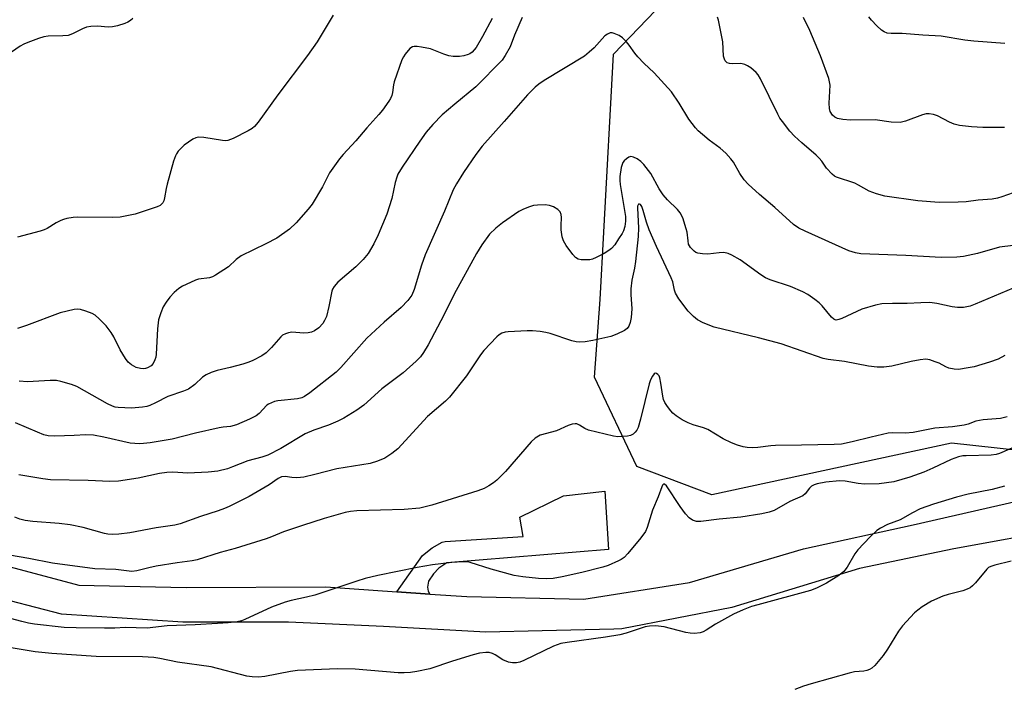
# Model space of a CAD drawing. Units: inches. Extents: x 1291760 to 1297760, y 485451 to 489452.
# Drawn here: x 1292216 to 1292475, y 488614 to 488789 of the extents above; entities that cross this region are included whole.
import ezdxf

# ---------------------------------------------------------------- set-up
doc = ezdxf.new("R2010")
doc.units = ezdxf.units.IN
doc.header["$MEASUREMENT"] = 0
for name, color, linetype in [('NTRL-Trees', 3, 'Continuous'), ('TRANS-Non Street Sidewalk', 7, 'Continuous'), ('TRANS-Street Sidewalk', 7, 'Continuous'), ('Undefined', 1, 'Continuous')]:
    doc.layers.add(name, color=color, linetype=linetype)

msp = doc.modelspace()

# ---------------------------------------------------------------- linework, layer by layer
at = {"layer": 'NTRL-Trees'}
msp.add_lwpolyline([(1292504.33, 488673.23), (1292461.14, 488677.99), (1292398.13, 488664.4), (1292378.36, 488671.81), (1292367.24, 488695.28), (1292368.75, 488715.7), (1292369.71, 488733.41), (1292372.24, 488780.15), (1292405.17, 488814.49), (1292427.62, 488837.89), (1292568.2, 488866.01)], dxfattribs=at)
at = {"layer": 'TRANS-Non Street Sidewalk'}
msp.add_lwpolyline([(1292323.97, 488638.3), (1292315.29, 488638.91), (1292322.02, 488648.4), (1292324.52, 488650.41), (1292327.21, 488651.93), (1292327.99, 488652.12), (1292348.5, 488653.39), (1292347.62, 488658.49), (1292359.08, 488664.07), (1292369.94, 488665.34), (1292370.92, 488649.97), (1292328.43, 488646.54), (1292326.28, 488645.07), (1292324.91, 488643.6), (1292323.56, 488641.67), (1292323.32, 488640.11), (1292323.51, 488639.03)], close=True, dxfattribs=at)
at = {"layer": 'TRANS-Street Sidewalk'}
for points in [[(1292209.53, 488646.51), (1292231.67, 488640.65), (1292259.88, 488640), (1292296.56, 488640.22), (1292315.29, 488638.91), (1292323.97, 488638.3), (1292333.67, 488637.62), (1292364.48, 488636.96), (1292392.26, 488641.3), (1292422.21, 488650.2), (1292451.07, 488656.5), (1292484.49, 488664.09)], [(1292490.78, 488655.41), (1292461.71, 488650.2), (1292436.97, 488644.99), (1292403.33, 488634.8), (1292374.47, 488629.15), (1292372.29, 488629.1), (1292353.51, 488628.64), (1292338.66, 488628.28), (1292311.75, 488629.8), (1292286.79, 488630.89), (1292259.01, 488630.89), (1292227.11, 488633.06), (1292199.99, 488640)]]:
    msp.add_lwpolyline(points, dxfattribs=at)
at = {"layer": 'Undefined'}
for points, elevation in [([(1292245.82, 488789.56), (1292245.25, 488788.99), (1292244.55, 488788.56), (1292243.77, 488788.25), (1292241.85, 488787.65), (1292240.47, 488787.33), (1292239.36, 488787.29), (1292236.54, 488787.51), (1292234.79, 488787.4), (1292233.64, 488787.22), (1292232.57, 488786.82), (1292230, 488785.48), (1292228.82, 488785.09), (1292227.43, 488784.96), (1292223.6, 488784.86), (1292222.45, 488784.7), (1292221.04, 488784.25), (1292218.25, 488783.21), (1292217.16, 488782.75), (1292216.23, 488782.24), (1292212.77, 488779.88)], 218), ([(1292298.54, 488790.4), (1292294.31, 488783.39), (1292291.79, 488779.77), (1292283.95, 488769.51), (1292278.8, 488762.26), (1292277.88, 488761.13), (1292277.2, 488760.59), (1292276.19, 488760.01), (1292272.21, 488758.02), (1292270.87, 488757.49), (1292270.31, 488757.41), (1292269.46, 488757.44), (1292264.54, 488758.26), (1292263.11, 488758.34), (1292262.4, 488758.18), (1292261.66, 488757.82), (1292260.46, 488757.08), (1292259.32, 488756.24), (1292257.76, 488754.67), (1292257.29, 488754.01), (1292257.04, 488753.48), (1292256.57, 488752.08), (1292254.84, 488746.03), (1292254.58, 488744.89), (1292254.18, 488742.38), (1292253.96, 488741.59), (1292253.73, 488741.13), (1292253.42, 488740.73), (1292253, 488740.41), (1292252.28, 488740.05), (1292246.48, 488738.12), (1292242.51, 488737.34), (1292240.45, 488737.23), (1292231.31, 488737.33), (1292230.17, 488737.24), (1292228.48, 488736.94), (1292227.65, 488736.73), (1292226.89, 488736.44), (1292225.72, 488735.82), (1292223.34, 488734.34), (1292222.55, 488734), (1292221.44, 488733.65), (1292215.51, 488732.11)], 216), ([(1292340.32, 488789.52), (1292337.81, 488784.8), (1292336.15, 488781.95), (1292335.08, 488780.72), (1292334.47, 488780.27), (1292334, 488780.05), (1292332.9, 488779.74), (1292331.75, 488779.55), (1292330.06, 488779.56), (1292328.97, 488779.76), (1292327.64, 488780.16), (1292324.09, 488781.53), (1292321.77, 488782.04), (1292320.62, 488782.21), (1292319.79, 488782.2), (1292319.35, 488782.06), (1292318.72, 488781.61), (1292317.44, 488780.14), (1292316.98, 488779.44), (1292316.61, 488778.66), (1292314.59, 488772.93), (1292314.41, 488772.1), (1292314.14, 488770.11), (1292313.93, 488769.31), (1292313.58, 488768.54), (1292313.13, 488767.81), (1292311.46, 488765.44), (1292310.56, 488764.31), (1292307.41, 488760.83), (1292304.5, 488757.41), (1292301.15, 488753.8), (1292300.22, 488752.66), (1292297.6, 488749.01), (1292295.7, 488745.27), (1292293.03, 488740.78), (1292291.94, 488739.4), (1292288.81, 488735.85), (1292287.04, 488734.21), (1292283.7, 488731.85), (1292280.85, 488730.3), (1292274.36, 488727.14), (1292273.06, 488726.2), (1292270.96, 488724.31), (1292267.57, 488722.06), (1292266.82, 488721.65), (1292266.03, 488721.38), (1292263.1, 488721.07), (1292262.29, 488720.8), (1292260.99, 488720.21), (1292258.92, 488719.17), (1292257.94, 488718.58), (1292256.71, 488717.51), (1292255.59, 488716.3), (1292254.59, 488714.97), (1292253.86, 488713.8), (1292253.21, 488712.22), (1292252.61, 488710.32), (1292252.33, 488708.03), (1292251.96, 488701.32), (1292251.86, 488700.57), (1292251.64, 488699.81), (1292251.2, 488698.88), (1292250.66, 488698.31), (1292249.71, 488697.75), (1292249.19, 488697.57), (1292248.66, 488697.49), (1292247.83, 488697.55), (1292246.74, 488697.87), (1292245.51, 488698.53), (1292244.65, 488699.25), (1292243.95, 488700.19), (1292242.54, 488702.49), (1292240.88, 488705.85), (1292240.15, 488707.03), (1292238.81, 488708.82), (1292237, 488710.63), (1292235.92, 488711.55), (1292235.17, 488711.98), (1292233.51, 488712.64), (1292232.09, 488713.07), (1292231.24, 488713.16), (1292230.4, 488713.07), (1292226.76, 488712.24), (1292217.91, 488708.87), (1292215.51, 488708.1)], 214), ([(1292348.23, 488789.77), (1292346.19, 488785.14), (1292345.03, 488782.1), (1292343.8, 488779.77), (1292342.99, 488778.58), (1292336.06, 488771.55), (1292330.5, 488767.01), (1292327.23, 488764.18), (1292324.76, 488761.69), (1292323.02, 488759.64), (1292321.31, 488757.27), (1292316.69, 488750.51), (1292315.57, 488748.66), (1292315.25, 488747.88), (1292314.84, 488746.47), (1292313.94, 488742.28), (1292312.61, 488738.09), (1292310.37, 488732.71), (1292309.25, 488730.33), (1292307.72, 488727.77), (1292306.41, 488726.17), (1292304.53, 488724.26), (1292299.74, 488720.23), (1292298.76, 488719.15), (1292298.36, 488718.39), (1292298.17, 488717.85), (1292297.42, 488713.83), (1292296.73, 488711.27), (1292296.25, 488710.19), (1292295.81, 488709.43), (1292294.72, 488708.23), (1292293.62, 488707.43), (1292292.82, 488707.11), (1292291.99, 488706.9), (1292290.84, 488706.86), (1292287.64, 488707.11), (1292286.79, 488706.98), (1292285.97, 488706.7), (1292285.22, 488706.29), (1292284.78, 488705.92), (1292282.32, 488703.05), (1292280.94, 488701.71), (1292279.73, 488700.92), (1292277.38, 488699.68), (1292276.33, 488699.23), (1292274.74, 488698.69), (1292271.42, 488697.82), (1292268.03, 488697.08), (1292266.43, 488696.48), (1292265.14, 488695.88), (1292264.18, 488695.29), (1292262.16, 488693.33), (1292260.52, 488692.18), (1292259.2, 488691.6), (1292255.06, 488690.18), (1292251.82, 488688.51), (1292250.32, 488687.84), (1292249.52, 488687.59), (1292248.38, 488687.4), (1292245.48, 488687.19), (1292242.01, 488687.28), (1292241.2, 488687.41), (1292240.49, 488687.63), (1292239.19, 488688.26), (1292231.12, 488692.88), (1292229.75, 488693.4), (1292226.92, 488694.19), (1292225.79, 488694.39), (1292224.14, 488694.43), (1292218.17, 488694.11), (1292215.93, 488694.23)], 212), ([(1292478.85, 488744.21), (1292474.38, 488742.64), (1292473.25, 488742.31), (1292471.85, 488742.05), (1292468.14, 488741.78), (1292464.99, 488741.33), (1292462.92, 488741.25), (1292457.9, 488741.19), (1292452.31, 488741.6), (1292443.64, 488742.89), (1292441.38, 488743.44), (1292439.49, 488744.16), (1292436.7, 488745.77), (1292435.67, 488746.29), (1292430.9, 488747.84), (1292430.4, 488748.12), (1292429.71, 488748.67), (1292428.26, 488750.17), (1292427.01, 488752.02), (1292426.31, 488752.86), (1292425.51, 488753.63), (1292421.77, 488756.83), (1292419.83, 488758.65), (1292418.64, 488759.95), (1292416.68, 488762.45), (1292416.02, 488763.39), (1292415.46, 488764.4), (1292410.89, 488773.72), (1292410.3, 488774.69), (1292409.79, 488775.31), (1292408.4, 488776.55), (1292407.51, 488777.11), (1292406.79, 488777.43), (1292405.76, 488777.67), (1292403.53, 488777.59), (1292402.76, 488777.67), (1292402.12, 488777.92), (1292401.63, 488778.42), (1292401.4, 488778.87), (1292401.17, 488779.63), (1292401, 488783.42), (1292399.88, 488789.07), (1292399.6, 488789.88)], 212), ([(1292475.06, 488760.93), (1292469.38, 488760.86), (1292466.42, 488761.05), (1292463.21, 488761.45), (1292461.83, 488761.75), (1292460.6, 488762.27), (1292457.47, 488763.99), (1292456.39, 488764.33), (1292455.28, 488764.52), (1292454.49, 488764.48), (1292453.46, 488764.24), (1292449.05, 488762.54), (1292447.67, 488762.24), (1292445.23, 488762.29), (1292441.1, 488762.91), (1292434.57, 488762.84), (1292432.54, 488762.99), (1292431.15, 488763.27), (1292430.41, 488763.57), (1292429.8, 488764.14), (1292429.22, 488765.11), (1292429.03, 488765.91), (1292428.94, 488767.32), (1292429.19, 488772.04), (1292429.09, 488772.9), (1292428.86, 488773.73), (1292426.66, 488779.76), (1292423.88, 488786.42), (1292422.2, 488789.8)], 214), ([(1292475.18, 488782.98), (1292466.99, 488783.57), (1292464.67, 488783.82), (1292458.4, 488784.89), (1292453.61, 488785.14), (1292448.16, 488785.6), (1292445.3, 488785.58), (1292444.18, 488785.7), (1292443.38, 488786.01), (1292442.71, 488786.49), (1292441.47, 488787.64), (1292440.1, 488789.08), (1292439.4, 488790.01)], 216), ([(1292477.37, 488729.87), (1292473.76, 488729.42), (1292468.01, 488727.77), (1292464.31, 488727.01), (1292462.56, 488726.78), (1292458.39, 488726.75), (1292449.1, 488727.28), (1292437.31, 488727.7), (1292435.86, 488727.94), (1292434.17, 488728.48), (1292422.67, 488733.62), (1292420.94, 488734.48), (1292419.62, 488735.45), (1292414.65, 488739.88), (1292410.66, 488743.25), (1292407.64, 488746.04), (1292406.63, 488747.1), (1292405.46, 488748.82), (1292403.81, 488751.76), (1292403.11, 488752.65), (1292401.77, 488754.11), (1292400.3, 488755.48), (1292397.42, 488757.6), (1292395.62, 488759.04), (1292394.55, 488759.99), (1292393.78, 488760.83), (1292392.02, 488763.07), (1292389.54, 488767.27), (1292387.5, 488770.29), (1292382.98, 488775.26), (1292380.25, 488777.82), (1292378.62, 488779.49), (1292377.89, 488780.4), (1292376.39, 488782.56), (1292375.65, 488783.43), (1292374.64, 488784.43), (1292373.72, 488785.08), (1292372.44, 488785.63), (1292371.92, 488785.74), (1292371.39, 488785.73), (1292370.64, 488785.45), (1292370, 488784.96), (1292367.12, 488781.81), (1292365.89, 488780.7), (1292364.59, 488779.68), (1292354, 488773.24), (1292352.57, 488772.27), (1292351.68, 488771.53), (1292349.61, 488769.48), (1292343.47, 488762.45), (1292337.67, 488756.01), (1292336.05, 488753.84), (1292332.77, 488749.11), (1292330.92, 488746.07), (1292330.08, 488744.5), (1292327.82, 488738.95), (1292322.7, 488727.42), (1292321.75, 488724.75), (1292319.87, 488718.29), (1292319.19, 488716.81), (1292318.14, 488715.48), (1292316.39, 488713.61), (1292311.9, 488709.74), (1292307.41, 488705.52), (1292300.55, 488697.81), (1292299.34, 488696.62), (1292292.42, 488691.2), (1292291, 488690.23), (1292290.28, 488689.9), (1292289.13, 488689.62), (1292283.95, 488689.05), (1292283.11, 488688.87), (1292282.31, 488688.59), (1292281.54, 488688.22), (1292281.08, 488687.9), (1292279.09, 488685.76), (1292278.24, 488685.11), (1292276.54, 488684.23), (1292273.11, 488682.78), (1292271.55, 488682.37), (1292269.61, 488682.18), (1292268.54, 488682), (1292262.31, 488680.54), (1292256.17, 488678.96), (1292250.38, 488678.03), (1292248.66, 488677.82), (1292247.5, 488677.78), (1292246.33, 488677.83), (1292245.18, 488677.97), (1292238.2, 488679.54), (1292235.47, 488680.03), (1292233.52, 488680.11), (1292230.42, 488679.93), (1292225.34, 488679.78), (1292223.57, 488679.88), (1292222.44, 488680.17), (1292220.78, 488680.8), (1292214.99, 488683.31)], 210), ([(1292477.35, 488718.71), (1292467.39, 488714.48), (1292466.07, 488713.98), (1292464.25, 488713.58), (1292462.67, 488713.57), (1292461.28, 488713.78), (1292457.31, 488714.65), (1292455.43, 488714.88), (1292453.06, 488714.83), (1292449.51, 488714.62), (1292445.64, 488714.68), (1292442.84, 488714.54), (1292441.17, 488714.21), (1292437.59, 488713.12), (1292436.24, 488712.58), (1292432.25, 488710.67), (1292431.53, 488710.41), (1292430.84, 488710.3), (1292430.57, 488710.33), (1292430.15, 488710.53), (1292429.57, 488711.02), (1292427.11, 488714), (1292426.3, 488714.85), (1292425.19, 488715.72), (1292423.32, 488717.02), (1292422.05, 488717.7), (1292418.8, 488719.08), (1292413.46, 488720.85), (1292412.18, 488721.4), (1292410.99, 488722.17), (1292405.58, 488726.13), (1292403.38, 488727.38), (1292402.36, 488727.81), (1292401.23, 488728.02), (1292400.05, 488727.99), (1292397.09, 488727.65), (1292395.69, 488727.67), (1292394.39, 488727.9), (1292393.91, 488728.09), (1292393.46, 488728.37), (1292392.52, 488729.33), (1292392.01, 488730.26), (1292391.84, 488731.1), (1292391.58, 488733.42), (1292391.39, 488734.29), (1292390.44, 488737.13), (1292389.81, 488738.46), (1292389.11, 488739.33), (1292386.45, 488741.91), (1292385.35, 488743.17), (1292384.27, 488744.77), (1292382.03, 488748.79), (1292380.26, 488751.18), (1292379.43, 488752), (1292378.49, 488752.63), (1292377.51, 488753.12), (1292376.79, 488753.25), (1292376.32, 488753.12), (1292375.66, 488752.7), (1292375.06, 488752.14), (1292374.74, 488751.7), (1292374.51, 488751.2), (1292374.28, 488750.37), (1292373.91, 488748.06), (1292373.88, 488746.97), (1292373.97, 488745.92), (1292375.39, 488737.52), (1292375.41, 488736.29), (1292375.2, 488734.89), (1292374.88, 488733.78), (1292374.51, 488733.02), (1292373.54, 488731.65), (1292372.58, 488730.07), (1292371.72, 488729.06), (1292371.03, 488728.55), (1292369.77, 488727.82), (1292367.7, 488726.72), (1292366.7, 488726.3), (1292366.01, 488726.15), (1292364.88, 488726.09), (1292363.75, 488726.15), (1292362.96, 488726.31), (1292362.28, 488726.72), (1292361.52, 488727.54), (1292359.77, 488729.85), (1292359.06, 488731.09), (1292358.75, 488732.19), (1292358.51, 488733.97), (1292358.47, 488735.12), (1292358.57, 488737.25), (1292358.5, 488738.07), (1292358.2, 488738.77), (1292357.64, 488739.31), (1292356.46, 488740.05), (1292355.42, 488740.43), (1292354.3, 488740.54), (1292352.29, 488740.53), (1292351.18, 488740.38), (1292350.12, 488740.06), (1292348.57, 488739.45), (1292347.33, 488738.78), (1292343.03, 488735.88), (1292341.27, 488734.47), (1292339.67, 488732.89), (1292337.59, 488730.08), (1292336.25, 488727.82), (1292330.33, 488717.14), (1292327.65, 488711.61), (1292323.48, 488703.82), (1292322.29, 488701.76), (1292321.51, 488700.67), (1292320.37, 488699.47), (1292316.95, 488696.43), (1292311.34, 488692.19), (1292306.56, 488687.92), (1292304.76, 488686.6), (1292301.3, 488684.53), (1292299.76, 488683.72), (1292297.28, 488682.67), (1292293.44, 488681.34), (1292291.18, 488680.39), (1292284.74, 488676.54), (1292281.34, 488674.82), (1292279.81, 488674.24), (1292276.08, 488673.31), (1292272.09, 488671.7), (1292270.73, 488671.24), (1292268.17, 488670.62), (1292265.64, 488670.3), (1292260.32, 488670.1), (1292256.35, 488670.3), (1292254.82, 488670.25), (1292252.89, 488669.94), (1292247.26, 488668.74), (1292242.11, 488668), (1292239.81, 488667.86), (1292234.07, 488668.12), (1292224.16, 488668.32), (1292222.22, 488668.57), (1292215.87, 488669.65)], 208), ([(1292475.17, 488700.98), (1292473.38, 488700.01), (1292471.12, 488699.25), (1292467.12, 488698.04), (1292464.5, 488697.53), (1292463.04, 488697.34), (1292461.87, 488697.39), (1292460.45, 488697.69), (1292459.66, 488698.01), (1292457.88, 488698.93), (1292456.82, 488699.36), (1292455.46, 488699.81), (1292454.34, 488699.98), (1292452.89, 488699.85), (1292450.56, 488699.45), (1292445.42, 488698.15), (1292443.36, 488697.95), (1292441.6, 488697.91), (1292439.31, 488698.18), (1292432.95, 488699.41), (1292428.7, 488699.91), (1292427.36, 488700.17), (1292416.31, 488704.01), (1292410.34, 488705.63), (1292398.76, 488708.45), (1292395.83, 488709.6), (1292394.32, 488710.37), (1292393.24, 488711.25), (1292391.89, 488712.67), (1292389.47, 488715.91), (1292388.55, 488717.35), (1292388.27, 488718.14), (1292387.82, 488720.32), (1292387.44, 488721.39), (1292383.55, 488729.61), (1292381.61, 488734.04), (1292380.89, 488736.01), (1292380.06, 488739.11), (1292379.7, 488740.14), (1292379.31, 488740.68), (1292379.05, 488740.79), (1292378.83, 488740.72), (1292378.72, 488740.6), (1292378.58, 488740.23), (1292378.52, 488739.73), (1292378.82, 488734.53), (1292378.77, 488732.23), (1292378.02, 488725.65), (1292377.74, 488723.89), (1292377.08, 488720.78), (1292376.82, 488718.48), (1292376.79, 488717.03), (1292377.03, 488713.25), (1292376.93, 488710.99), (1292376.67, 488709.63), (1292376.28, 488708.66), (1292375.8, 488708.05), (1292375.14, 488707.58), (1292373.12, 488706.55), (1292371.51, 488706.01), (1292366.84, 488704.92), (1292364.78, 488704.62), (1292363.31, 488704.52), (1292362.44, 488704.57), (1292361.3, 488704.81), (1292355.56, 488706.77), (1292354.41, 488707.07), (1292352.98, 488707.28), (1292350.95, 488707.47), (1292349.5, 488707.48), (1292344.57, 488707.18), (1292343.72, 488707.08), (1292342.91, 488706.86), (1292342.2, 488706.45), (1292341.56, 488705.9), (1292338.17, 488702.33), (1292337.29, 488701.16), (1292333.56, 488695.66), (1292329.13, 488690.01), (1292328.06, 488688.99), (1292323.3, 488684.96), (1292315.52, 488676.5), (1292313.97, 488675.24), (1292312.07, 488673.98), (1292310.17, 488673.19), (1292308.22, 488672.59), (1292299.46, 488671.25), (1292293.72, 488669.7), (1292290.85, 488669.01), (1292289.98, 488668.89), (1292288.82, 488668.85), (1292287.66, 488668.91), (1292285.89, 488669.2), (1292284.97, 488669.09), (1292284.07, 488668.68), (1292281.73, 488667.03), (1292276.44, 488663.95), (1292271.17, 488661.28), (1292269.96, 488660.75), (1292268.29, 488660.15), (1292263.61, 488658.65), (1292258.33, 488656.77), (1292256.92, 488656.38), (1292252.02, 488655.67), (1292245.05, 488654.4), (1292242.15, 488654.05), (1292240.42, 488653.97), (1292239.27, 488654.05), (1292238.42, 488654.2), (1292232.76, 488655.82), (1292229.33, 488656.45), (1292226.46, 488656.88), (1292219.52, 488657.36), (1292217.52, 488657.66), (1292216.12, 488658), (1292214.8, 488658.53)], 206), ([(1292475.81, 488684.9), (1292474.02, 488684.46), (1292469.43, 488684.12), (1292467.57, 488683.71), (1292465.47, 488682.96), (1292464.45, 488682.71), (1292461.39, 488682.28), (1292456.71, 488681.87), (1292451.03, 488680.78), (1292449.04, 488680.61), (1292445.65, 488680.66), (1292444.51, 488680.55), (1292440.02, 488679.55), (1292435.03, 488678.29), (1292432.2, 488677.71), (1292430.31, 488677.57), (1292421.67, 488677.39), (1292414.81, 488677.36), (1292413.64, 488677.27), (1292410.21, 488676.8), (1292408.8, 488676.74), (1292407.41, 488676.82), (1292406.36, 488677.01), (1292404.86, 488677.44), (1292403.25, 488678.06), (1292401.12, 488679.05), (1292397.01, 488681.55), (1292395.91, 488681.99), (1292393.21, 488682.77), (1292391.88, 488683.3), (1292390.33, 488684.04), (1292388.73, 488685.13), (1292387.88, 488685.84), (1292387.31, 488686.47), (1292386.43, 488687.59), (1292385.77, 488688.64), (1292385.43, 488689.44), (1292385.19, 488690.27), (1292384.73, 488693.76), (1292384.44, 488695.15), (1292384.23, 488695.63), (1292383.93, 488696.02), (1292383.59, 488696.29), (1292383.24, 488696.36), (1292382.93, 488696.17), (1292382.5, 488695.58), (1292382, 488694.58), (1292381.61, 488693.52), (1292379.36, 488684.28), (1292378.71, 488682.03), (1292378.37, 488681.35), (1292377.96, 488680.8), (1292377.38, 488680.32), (1292376.71, 488679.97), (1292375.93, 488679.76), (1292374.8, 488679.66), (1292373.38, 488679.64), (1292372.23, 488679.77), (1292365.69, 488681.39), (1292364.7, 488681.8), (1292363.3, 488682.71), (1292362.61, 488683), (1292362.13, 488683.06), (1292361.36, 488682.93), (1292360.34, 488682.55), (1292357.28, 488681.18), (1292353, 488680.02), (1292351.63, 488679.25), (1292350.58, 488678.28), (1292343.83, 488670.55), (1292341.61, 488668.25), (1292340.7, 488667.52), (1292339.48, 488666.71), (1292338.2, 488666.08), (1292336.6, 488665.47), (1292324.5, 488661.62), (1292321.35, 488660.89), (1292317.23, 488660.51), (1292304.79, 488660.17), (1292303.08, 488659.99), (1292301.66, 488659.73), (1292296.17, 488658.2), (1292290.45, 488656.36), (1292285.48, 488654.66), (1292282.35, 488653.35), (1292280.91, 488652.84), (1292272.79, 488650.28), (1292268.83, 488649.22), (1292262.73, 488647.28), (1292261.49, 488647), (1292257.51, 488646.5), (1292252.01, 488645.6), (1292250.09, 488645.23), (1292246.87, 488644.42), (1292245.62, 488644.26), (1292241.41, 488644.75), (1292235.87, 488644.93), (1292224.68, 488646.41), (1292218.48, 488647.67), (1292213.37, 488648.5)], 204), ([(1292479, 488677.49), (1292473.73, 488675.2), (1292472.91, 488674.98), (1292471.55, 488674.81), (1292465, 488674.66), (1292464.11, 488674.58), (1292462.98, 488674.33), (1292461.08, 488673.68), (1292456.19, 488671.35), (1292453.82, 488670.33), (1292450.16, 488669.05), (1292445.97, 488667.79), (1292442.15, 488667.25), (1292438.23, 488667.22), (1292436.62, 488667.34), (1292433.13, 488667.94), (1292431.67, 488668.03), (1292428.11, 488667.71), (1292425.81, 488667.25), (1292425, 488666.99), (1292424.33, 488666.62), (1292423.8, 488666.11), (1292422.65, 488664.64), (1292422.01, 488664.14), (1292418.6, 488662.61), (1292414.51, 488660.29), (1292413.18, 488659.86), (1292411.25, 488659.41), (1292405.74, 488658.49), (1292400.07, 488658.01), (1292395.17, 488657.35), (1292394.05, 488657.38), (1292393.06, 488657.7), (1292392.16, 488658.31), (1292391.19, 488659.42), (1292389.74, 488661.32), (1292386.17, 488666.7), (1292385.69, 488667.15), (1292385.43, 488667.17), (1292385.17, 488666.92), (1292384.94, 488666.49), (1292384.02, 488663.88), (1292382.5, 488660.37), (1292381.08, 488655.76), (1292380.67, 488654.75), (1292379.46, 488653.09), (1292376.02, 488648.97), (1292375.01, 488647.91), (1292374.3, 488647.41), (1292373.52, 488647.02), (1292370.82, 488645.85), (1292369.44, 488645.34), (1292363.96, 488643.94), (1292358.79, 488642.83), (1292356.39, 488642.4), (1292354.56, 488642.31), (1292352.56, 488642.41), (1292348.4, 488642.8), (1292346.14, 488643.22), (1292340.04, 488644.81), (1292334.58, 488646.62), (1292333.81, 488646.74), (1292332.65, 488646.77), (1292329.71, 488646.63), (1292324.66, 488645.94), (1292320.64, 488645.3), (1292310.28, 488643.21), (1292306.94, 488642.38), (1292304.77, 488641.73), (1292293.72, 488638.03), (1292291.51, 488637.49), (1292287.46, 488636.65), (1292285.92, 488636.19), (1292282.31, 488634.85), (1292275.29, 488631.61), (1292274.46, 488631.3), (1292273.3, 488631.03), (1292270.93, 488630.7), (1292268.13, 488630.61), (1292262.21, 488630.22), (1292254.87, 488629.97), (1292249.64, 488629.35), (1292243.83, 488629.49), (1292241.1, 488629.35), (1292238.4, 488629.33), (1292230.92, 488629.4), (1292227.78, 488629.53), (1292220.03, 488630.42), (1292218.44, 488630.68), (1292216.69, 488631.09), (1292209.63, 488632.92)], 202), ([(1292475.11, 488666.67), (1292471.79, 488665.81), (1292465.51, 488664.59), (1292462.45, 488663.76), (1292456.41, 488661.94), (1292452.93, 488660.7), (1292450.88, 488659.66), (1292447.64, 488657.83), (1292444.3, 488656.56), (1292442.48, 488655.62), (1292441.5, 488654.99), (1292439.76, 488653.38), (1292436.47, 488649.95), (1292435.72, 488648.85), (1292433.66, 488645.35), (1292432.81, 488644.21), (1292431.47, 488643.17), (1292428.27, 488641.18), (1292425.63, 488639.87), (1292424.04, 488639.26), (1292410.17, 488635.5), (1292408.54, 488635), (1292406.33, 488634.16), (1292403.77, 488633.04), (1292399.08, 488630.4), (1292396.59, 488628.78), (1292395.81, 488628.39), (1292395, 488628.12), (1292393.58, 488627.96), (1292392.44, 488627.99), (1292391.28, 488628.21), (1292385.56, 488629.69), (1292383.33, 488629.92), (1292381.67, 488629.91), (1292380.54, 488629.65), (1292375.55, 488627.99), (1292373.92, 488627.58), (1292370.13, 488626.98), (1292360.02, 488625.61), (1292358.36, 488625.29), (1292356.43, 488624.58), (1292348.65, 488620.82), (1292347.58, 488620.41), (1292346.78, 488620.25), (1292345.71, 488620.22), (1292344.66, 488620.4), (1292343.16, 488621.06), (1292341.13, 488622.35), (1292340.45, 488622.7), (1292339.51, 488622.95), (1292338.7, 488622.96), (1292337.05, 488622.73), (1292335.36, 488622.31), (1292329.94, 488620.69), (1292323.97, 488618.68), (1292320.56, 488617.97), (1292318.86, 488617.71), (1292317.21, 488617.58), (1292315.61, 488617.59), (1292304.29, 488618.57), (1292299.64, 488618.65), (1292289.15, 488618.25), (1292287.29, 488617.97), (1292280.58, 488616.65), (1292278.86, 488616.47), (1292277.21, 488616.54), (1292275.83, 488616.72), (1292266.41, 488619.22), (1292257.57, 488620.45), (1292252.92, 488621.4), (1292251.33, 488621.65), (1292248.35, 488621.83), (1292236.17, 488621.93), (1292224.52, 488622.66), (1292220.18, 488623.1), (1292213.82, 488624.21)], 200), ([(1292476.78, 488646.94), (1292472.52, 488645.92), (1292471.43, 488645.57), (1292470.86, 488645.25), (1292470.43, 488644.88), (1292467.47, 488641.25), (1292466.69, 488640.44), (1292466.02, 488639.94), (1292465.24, 488639.57), (1292464.13, 488639.18), (1292460.25, 488638.23), (1292458.87, 488637.79), (1292455.89, 488636.44), (1292453.43, 488634.91), (1292452.25, 488634.08), (1292451.36, 488633.36), (1292448.28, 488629.96), (1292447.23, 488628.59), (1292444.31, 488623.84), (1292443.16, 488622.19), (1292441.01, 488619.57), (1292440.18, 488618.87), (1292439.53, 488618.47), (1292438.83, 488618.18), (1292438.1, 488618.02), (1292435.61, 488617.84), (1292434.18, 488617.54), (1292424.19, 488614.75), (1292422.2, 488614.09), (1292419.97, 488613.23)], 198)]:
    msp.add_lwpolyline(points, dxfattribs=dict(at, elevation=elevation))

doc.saveas('drawing.dxf')
